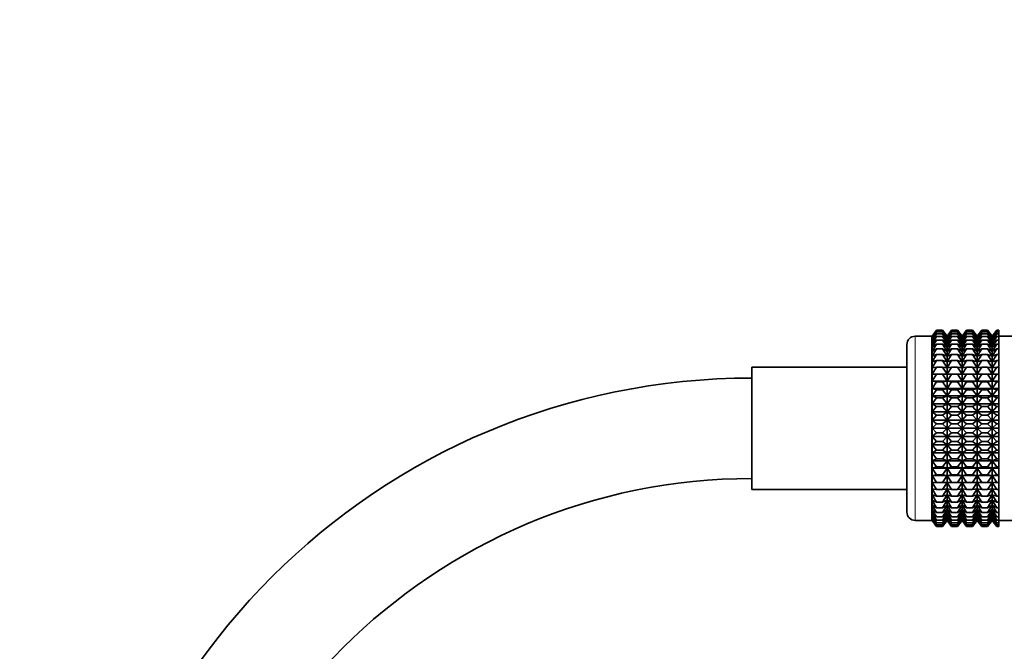
# Model space of a CAD drawing. Units: millimetres. Extents: x 0 to 2455, y 0 to 2750.
# Drawn here: x 954 to 1071, y 2047 to 2122 of the extents above; entities that cross this region are included whole.
import ezdxf
from ezdxf import colors
from ezdxf.entities.mleader import LeaderData, LeaderLine
from ezdxf.math import Vec2, Vec3

# ---------------------------------------------------------------- set-up
doc = ezdxf.new("R2010")
doc.units = ezdxf.units.MM
doc.layers.add('DV1_Défaut', color=7, linetype='Continuous')
doc.layers.add('Défaut', color=7, linetype='Continuous')

# ---------------------------------------------------------------- blocks, each defined once
blk = doc.blocks.new('_DOT')
at = {"color": 0}
blk.add_line((0, 0), (-1, 0), dxfattribs=at)
at = {"color": 0, "const_width": 0.333}
blk.add_lwpolyline([(-0.1665, 0, 1), (0.1665, 0, 1)], format="xyb", close=True, dxfattribs=at)
blk = doc.blocks.new('SE')
at = {"layer": 'DV1_Défaut', "color": 7, "linetype": 'Continuous', "lineweight": 18}
blk.add_line((1060.51, 2062.42), (1060.51, 2084.42), dxfattribs=at)
at = {"layer": 'DV1_Défaut', "color": 7, "linetype": 'Continuous', "lineweight": 35}
for p, q in [((1062.51, 2084.42), (1060.51, 2084.42)), ((1062.51, 2062.42), (1062.51, 2084.42)), ((1062.52, 2084.41), (1062.51, 2084.42)), ((1062.52, 2084.4), (1063.06, 2085.14)), ((1063.06, 2085.14), (1062.52, 2084.41)), ((1062.52, 2084.32), (1063.06, 2085.09)), ((1063.06, 2085.09), (1062.52, 2084.4)), ((1062.52, 2084.14), (1063.06, 2084.95)), ((1063.06, 2084.95), (1062.52, 2084.32)), ((1062.52, 2083.88), (1063.06, 2084.71)), ((1063.06, 2084.71), (1062.52, 2084.14)), ((1062.52, 2084.41), (1062.52, 2062.42)), ((1062.52, 2083.53), (1063.06, 2084.39)), ((1063.06, 2084.39), (1062.52, 2083.88)), ((1063.06, 2085.14), (1063.78, 2085.14)), ((1063.06, 2085.09), (1063.78, 2085.09)), ((1063.06, 2084.95), (1063.78, 2084.95)), ((1063.06, 2084.71), (1063.78, 2084.71)), ((1063.06, 2084.39), (1063.78, 2084.39)), ((1063.78, 2085.14), (1064.31, 2084.4)), ((1064.32, 2084.41), (1063.78, 2085.14)), ((1064.31, 2084.4), (1063.78, 2085.09)), ((1063.78, 2085.09), (1064.31, 2084.32)), ((1064.31, 2084.32), (1063.78, 2084.95)), ((1063.78, 2084.95), (1064.31, 2084.14)), ((1064.31, 2084.14), (1063.78, 2084.71)), ((1063.78, 2084.71), (1064.31, 2083.88)), ((1064.31, 2083.88), (1063.78, 2084.39)), ((1063.78, 2084.39), (1064.31, 2083.53)), ((1064.86, 2085.14), (1064.32, 2084.41)), ((1064.32, 2084.41), (1064.32, 2062.42)), ((1064.33, 2084.4), (1064.86, 2085.14)), ((1064.33, 2084.32), (1064.86, 2085.09)), ((1064.86, 2085.09), (1064.33, 2084.4)), ((1064.33, 2084.14), (1064.86, 2084.95)), ((1064.86, 2084.95), (1064.33, 2084.32)), ((1064.33, 2083.88), (1064.86, 2084.71)), ((1064.86, 2084.71), (1064.33, 2084.14)), ((1064.33, 2083.53), (1064.86, 2084.39)), ((1064.86, 2084.39), (1064.33, 2083.88)), ((1064.86, 2085.14), (1065.57, 2085.14)), ((1064.86, 2085.09), (1065.57, 2085.09)), ((1064.86, 2084.95), (1065.57, 2084.95)), ((1064.86, 2084.71), (1065.57, 2084.71)), ((1064.86, 2084.39), (1065.57, 2084.39)), ((1065.57, 2085.14), (1066.1, 2084.4)), ((1066.11, 2084.41), (1065.57, 2085.14)), ((1066.1, 2084.4), (1065.57, 2085.09)), ((1065.57, 2085.09), (1066.1, 2084.32)), ((1066.1, 2084.32), (1065.57, 2084.95)), ((1065.57, 2084.95), (1066.1, 2084.14)), ((1066.1, 2084.14), (1065.57, 2084.71)), ((1065.57, 2084.71), (1066.1, 2083.88)), ((1066.1, 2083.88), (1065.57, 2084.39)), ((1065.57, 2084.39), (1066.1, 2083.53)), ((1066.65, 2085.14), (1066.11, 2084.41)), ((1066.11, 2084.41), (1066.11, 2062.42)), ((1066.12, 2084.4), (1066.65, 2085.14)), ((1066.12, 2084.32), (1066.65, 2085.09)), ((1066.65, 2085.09), (1066.12, 2084.4)), ((1066.12, 2084.14), (1066.65, 2084.95)), ((1066.65, 2084.95), (1066.12, 2084.32)), ((1066.12, 2083.88), (1066.65, 2084.71)), ((1066.65, 2084.71), (1066.12, 2084.14)), ((1066.12, 2083.53), (1066.65, 2084.39)), ((1066.65, 2084.39), (1066.12, 2083.88)), ((1066.65, 2085.14), (1067.36, 2085.14)), ((1066.65, 2085.09), (1067.36, 2085.09)), ((1066.65, 2084.95), (1067.36, 2084.95)), ((1066.65, 2084.71), (1067.36, 2084.71)), ((1066.65, 2084.39), (1067.36, 2084.39)), ((1067.36, 2085.14), (1067.9, 2084.4)), ((1067.9, 2084.41), (1067.36, 2085.14)), ((1067.9, 2084.4), (1067.36, 2085.09)), ((1067.36, 2085.09), (1067.9, 2084.32)), ((1067.9, 2084.32), (1067.36, 2084.95)), ((1067.36, 2084.95), (1067.9, 2084.14)), ((1067.9, 2084.14), (1067.36, 2084.71)), ((1067.36, 2084.71), (1067.9, 2083.88)), ((1067.9, 2083.88), (1067.36, 2084.39)), ((1067.36, 2084.39), (1067.9, 2083.53)), ((1068.45, 2085.14), (1067.9, 2084.41)), ((1067.9, 2084.41), (1067.9, 2062.42)), ((1067.91, 2084.4), (1068.45, 2085.14)), ((1067.91, 2084.32), (1068.45, 2085.09)), ((1068.45, 2085.09), (1067.91, 2084.4)), ((1067.91, 2084.14), (1068.45, 2084.95)), ((1068.45, 2084.95), (1067.91, 2084.32)), ((1067.91, 2083.88), (1068.45, 2084.71)), ((1068.45, 2084.71), (1067.91, 2084.14)), ((1067.91, 2083.53), (1068.45, 2084.39)), ((1068.45, 2084.39), (1067.91, 2083.88)), ((1068.45, 2085.14), (1069.16, 2085.14)), ((1068.45, 2085.09), (1069.16, 2085.09)), ((1068.45, 2084.95), (1069.16, 2084.95)), ((1068.45, 2084.71), (1069.16, 2084.71)), ((1068.45, 2084.39), (1069.16, 2084.39)), ((1069.16, 2085.14), (1069.7, 2084.4)), ((1069.71, 2084.41), (1069.16, 2085.14)), ((1069.7, 2084.4), (1069.16, 2085.09)), ((1069.16, 2085.09), (1069.7, 2084.32)), ((1069.7, 2084.32), (1069.16, 2084.95)), ((1069.16, 2084.95), (1069.7, 2084.14)), ((1069.7, 2084.14), (1069.16, 2084.71)), ((1069.16, 2084.71), (1069.7, 2083.88)), ((1069.7, 2083.88), (1069.16, 2084.39)), ((1069.16, 2084.39), (1069.7, 2083.53)), ((1069.71, 2084.4), (1070.25, 2085.14)), ((1070.25, 2085.14), (1069.71, 2084.41)), ((1069.71, 2084.32), (1070.25, 2085.09)), ((1070.25, 2085.09), (1069.71, 2084.4)), ((1069.71, 2084.14), (1070.25, 2084.95)), ((1070.25, 2084.95), (1069.71, 2084.32)), ((1069.71, 2083.88), (1070.25, 2084.71)), ((1070.25, 2084.71), (1069.71, 2084.14)), ((1069.71, 2084.41), (1069.71, 2062.42)), ((1069.71, 2083.53), (1070.25, 2084.39)), ((1070.25, 2084.39), (1069.71, 2083.88)), ((1070.25, 2085.14), (1070.51, 2085.14)), ((1070.25, 2085.09), (1070.51, 2085.09)), ((1070.25, 2084.95), (1070.51, 2084.95)), ((1070.25, 2084.71), (1070.51, 2084.71)), ((1070.25, 2084.39), (1070.51, 2084.39)), ((1070.51, 2085.14), (1070.51, 2085.09)), ((1070.51, 2085.09), (1070.51, 2084.95)), ((1070.51, 2084.95), (1070.51, 2084.71)), ((1070.51, 2084.71), (1070.51, 2084.39)), ((1072.51, 2084.42), (1070.51, 2084.42)), ((1070.51, 2084.39), (1070.51, 2083.97)), ((1059.51, 2083.42), (1059.51, 2063.42)), ((1062.52, 2083.1), (1063.06, 2083.97)), ((1063.06, 2083.97), (1062.52, 2083.53)), ((1062.52, 2082.6), (1063.06, 2083.48)), ((1063.06, 2083.48), (1062.52, 2083.1)), ((1063.06, 2083.97), (1063.78, 2083.97)), ((1063.06, 2083.48), (1063.78, 2083.48)), ((1064.31, 2083.53), (1063.78, 2083.97)), ((1063.78, 2083.97), (1064.31, 2083.1)), ((1064.31, 2083.1), (1063.78, 2083.48)), ((1063.78, 2083.48), (1064.31, 2082.6)), ((1064.33, 2083.1), (1064.86, 2083.97)), ((1064.86, 2083.97), (1064.33, 2083.53)), ((1064.33, 2082.6), (1064.86, 2083.48)), ((1064.86, 2083.48), (1064.33, 2083.1)), ((1064.86, 2083.97), (1065.57, 2083.97)), ((1064.86, 2083.48), (1065.57, 2083.48)), ((1066.1, 2083.53), (1065.57, 2083.97)), ((1065.57, 2083.97), (1066.1, 2083.1)), ((1066.1, 2083.1), (1065.57, 2083.48)), ((1065.57, 2083.48), (1066.1, 2082.6)), ((1066.12, 2083.1), (1066.65, 2083.97)), ((1066.65, 2083.97), (1066.12, 2083.53)), ((1066.12, 2082.6), (1066.65, 2083.48)), ((1066.65, 2083.48), (1066.12, 2083.1)), ((1066.65, 2083.97), (1067.36, 2083.97)), ((1066.65, 2083.48), (1067.36, 2083.48)), ((1067.9, 2083.53), (1067.36, 2083.97)), ((1067.36, 2083.97), (1067.9, 2083.1)), ((1067.9, 2083.1), (1067.36, 2083.48)), ((1067.36, 2083.48), (1067.9, 2082.6)), ((1067.91, 2083.1), (1068.45, 2083.97)), ((1068.45, 2083.97), (1067.91, 2083.53)), ((1067.91, 2082.6), (1068.45, 2083.48)), ((1068.45, 2083.48), (1067.91, 2083.1)), ((1068.45, 2083.97), (1069.16, 2083.97)), ((1068.45, 2083.48), (1069.16, 2083.48)), ((1069.7, 2083.53), (1069.16, 2083.97)), ((1069.16, 2083.97), (1069.7, 2083.1)), ((1069.7, 2083.1), (1069.16, 2083.48)), ((1069.16, 2083.48), (1069.7, 2082.6)), ((1069.71, 2083.1), (1070.25, 2083.97)), ((1070.25, 2083.97), (1069.71, 2083.53)), ((1069.71, 2082.6), (1070.25, 2083.48)), ((1070.25, 2083.48), (1069.71, 2083.1)), ((1070.25, 2083.97), (1070.51, 2083.97)), ((1070.25, 2083.48), (1070.51, 2083.48)), ((1070.51, 2083.97), (1070.51, 2083.48)), ((1070.51, 2083.48), (1070.51, 2082.9)), ((1062.52, 2082.02), (1063.06, 2082.9)), ((1063.06, 2082.9), (1062.52, 2082.6)), ((1062.52, 2081.37), (1063.06, 2082.24)), ((1063.06, 2082.24), (1062.52, 2082.02)), ((1063.06, 2082.9), (1063.78, 2082.9)), ((1063.06, 2082.24), (1063.78, 2082.24)), ((1064.31, 2082.6), (1063.78, 2082.9)), ((1063.78, 2082.9), (1064.31, 2082.02)), ((1064.31, 2082.02), (1063.78, 2082.24)), ((1063.78, 2082.24), (1064.31, 2081.37)), ((1064.33, 2082.02), (1064.86, 2082.9)), ((1064.86, 2082.9), (1064.33, 2082.6)), ((1064.33, 2081.37), (1064.86, 2082.24)), ((1064.86, 2082.24), (1064.33, 2082.02)), ((1064.86, 2082.9), (1065.57, 2082.9)), ((1064.86, 2082.24), (1065.57, 2082.24)), ((1066.1, 2082.6), (1065.57, 2082.9)), ((1065.57, 2082.9), (1066.1, 2082.02)), ((1066.1, 2082.02), (1065.57, 2082.24)), ((1065.57, 2082.24), (1066.1, 2081.37)), ((1066.12, 2082.02), (1066.65, 2082.9)), ((1066.65, 2082.9), (1066.12, 2082.6)), ((1066.12, 2081.37), (1066.65, 2082.24)), ((1066.65, 2082.24), (1066.12, 2082.02)), ((1066.65, 2082.9), (1067.36, 2082.9)), ((1066.65, 2082.24), (1067.36, 2082.24)), ((1067.9, 2082.6), (1067.36, 2082.9)), ((1067.36, 2082.9), (1067.9, 2082.02)), ((1067.9, 2082.02), (1067.36, 2082.24)), ((1067.36, 2082.24), (1067.9, 2081.37)), ((1067.91, 2082.02), (1068.45, 2082.9)), ((1068.45, 2082.9), (1067.91, 2082.6)), ((1067.91, 2081.37), (1068.45, 2082.24)), ((1068.45, 2082.24), (1067.91, 2082.02)), ((1068.45, 2082.9), (1069.16, 2082.9)), ((1068.45, 2082.24), (1069.16, 2082.24)), ((1069.7, 2082.6), (1069.16, 2082.9)), ((1069.16, 2082.9), (1069.7, 2082.02)), ((1069.7, 2082.02), (1069.16, 2082.24)), ((1069.16, 2082.24), (1069.7, 2081.37)), ((1069.71, 2082.02), (1070.25, 2082.9)), ((1070.25, 2082.9), (1069.71, 2082.6)), ((1069.71, 2081.37), (1070.25, 2082.24)), ((1070.25, 2082.24), (1069.71, 2082.02)), ((1070.25, 2082.9), (1070.51, 2082.9)), ((1070.25, 2082.24), (1070.51, 2082.24)), ((1070.51, 2082.9), (1070.51, 2082.24)), ((1070.51, 2082.24), (1070.51, 2081.51)), ((1041.01, 2080.72), (1041.01, 2066.12)), ((1059.51, 2080.72), (1041.01, 2080.72)), ((1062.52, 2080.65), (1063.06, 2081.51)), ((1063.06, 2081.51), (1062.52, 2081.37)), ((1062.52, 2079.88), (1063.06, 2080.72)), ((1063.06, 2080.72), (1062.52, 2080.65)), ((1063.06, 2081.51), (1063.78, 2081.51)), ((1063.06, 2080.72), (1063.78, 2080.72)), ((1064.31, 2081.37), (1063.78, 2081.51)), ((1063.78, 2081.51), (1064.31, 2080.65)), ((1064.31, 2080.65), (1063.78, 2080.72)), ((1063.78, 2080.72), (1064.31, 2079.88)), ((1064.33, 2080.65), (1064.86, 2081.51)), ((1064.86, 2081.51), (1064.33, 2081.37)), ((1064.33, 2079.88), (1064.86, 2080.72)), ((1064.86, 2080.72), (1064.33, 2080.65)), ((1064.86, 2081.51), (1065.57, 2081.51)), ((1064.86, 2080.72), (1065.57, 2080.72)), ((1066.1, 2081.37), (1065.57, 2081.51)), ((1065.57, 2081.51), (1066.1, 2080.65)), ((1066.1, 2080.65), (1065.57, 2080.72)), ((1065.57, 2080.72), (1066.1, 2079.88)), ((1066.12, 2080.65), (1066.65, 2081.51)), ((1066.65, 2081.51), (1066.12, 2081.37)), ((1066.12, 2079.88), (1066.65, 2080.72)), ((1066.65, 2080.72), (1066.12, 2080.65)), ((1066.65, 2081.51), (1067.36, 2081.51)), ((1066.65, 2080.72), (1067.36, 2080.72)), ((1067.9, 2081.37), (1067.36, 2081.51)), ((1067.36, 2081.51), (1067.9, 2080.65)), ((1067.9, 2080.65), (1067.36, 2080.72)), ((1067.36, 2080.72), (1067.9, 2079.88)), ((1067.91, 2080.65), (1068.45, 2081.51)), ((1068.45, 2081.51), (1067.91, 2081.37)), ((1067.91, 2079.88), (1068.45, 2080.72)), ((1068.45, 2080.72), (1067.91, 2080.65)), ((1068.45, 2081.51), (1069.16, 2081.51)), ((1068.45, 2080.72), (1069.16, 2080.72)), ((1069.7, 2081.37), (1069.16, 2081.51)), ((1069.16, 2081.51), (1069.7, 2080.65)), ((1069.7, 2080.65), (1069.16, 2080.72)), ((1069.16, 2080.72), (1069.7, 2079.88)), ((1069.71, 2080.65), (1070.25, 2081.51)), ((1070.25, 2081.51), (1069.71, 2081.37)), ((1069.71, 2079.88), (1070.25, 2080.72)), ((1070.25, 2080.72), (1069.71, 2080.65)), ((1070.25, 2081.51), (1070.51, 2081.51)), ((1070.25, 2080.72), (1070.51, 2080.72)), ((1070.51, 2081.51), (1070.51, 2080.72)), ((1070.51, 2080.72), (1070.51, 2079.88)), ((1062.52, 2079.88), (1064.31, 2079.88)), ((1063.06, 2079.87), (1062.52, 2079.88)), ((1062.52, 2079.06), (1063.06, 2079.87)), ((1063.06, 2079.87), (1063.78, 2079.87)), ((1064.31, 2079.88), (1063.78, 2079.87)), ((1063.78, 2079.87), (1064.31, 2079.06)), ((1064.33, 2079.88), (1066.1, 2079.88)), ((1064.86, 2079.87), (1064.33, 2079.88)), ((1064.33, 2079.06), (1064.86, 2079.87)), ((1064.86, 2079.87), (1065.57, 2079.87)), ((1066.1, 2079.88), (1065.57, 2079.87)), ((1065.57, 2079.87), (1066.1, 2079.06)), ((1066.12, 2079.88), (1067.9, 2079.88)), ((1066.65, 2079.87), (1066.12, 2079.88)), ((1066.12, 2079.06), (1066.65, 2079.87)), ((1066.65, 2079.87), (1067.36, 2079.87)), ((1067.9, 2079.88), (1067.36, 2079.87)), ((1067.36, 2079.87), (1067.9, 2079.06)), ((1067.91, 2079.88), (1069.7, 2079.88)), ((1068.45, 2079.87), (1067.91, 2079.88)), ((1067.91, 2079.06), (1068.45, 2079.87)), ((1068.45, 2079.87), (1069.16, 2079.87)), ((1069.7, 2079.88), (1069.16, 2079.87)), ((1069.16, 2079.87), (1069.7, 2079.06)), ((1069.71, 2079.88), (1070.51, 2079.88)), ((1070.25, 2079.87), (1069.71, 2079.88)), ((1069.71, 2079.06), (1070.25, 2079.87)), ((1070.25, 2079.87), (1070.51, 2079.87)), ((1070.51, 2079.88), (1070.51, 2079.87)), ((1070.51, 2079.87), (1070.51, 2079.06)), ((1062.52, 2079.06), (1064.31, 2079.06)), ((1063.06, 2078.97), (1062.52, 2079.06)), ((1062.52, 2078.19), (1063.06, 2078.97)), ((1063.06, 2078.97), (1063.78, 2078.97)), ((1064.31, 2079.06), (1063.78, 2078.97)), ((1063.78, 2078.97), (1064.31, 2078.19)), ((1064.33, 2079.06), (1066.1, 2079.06)), ((1064.86, 2078.97), (1064.33, 2079.06)), ((1064.33, 2078.19), (1064.86, 2078.97)), ((1064.86, 2078.97), (1065.57, 2078.97)), ((1066.1, 2079.06), (1065.57, 2078.97)), ((1065.57, 2078.97), (1066.1, 2078.19)), ((1066.12, 2079.06), (1067.9, 2079.06)), ((1066.65, 2078.97), (1066.12, 2079.06)), ((1066.12, 2078.19), (1066.65, 2078.97)), ((1066.65, 2078.97), (1067.36, 2078.97)), ((1067.9, 2079.06), (1067.36, 2078.97)), ((1067.36, 2078.97), (1067.9, 2078.19)), ((1067.91, 2079.06), (1069.7, 2079.06)), ((1068.45, 2078.97), (1067.91, 2079.06)), ((1067.91, 2078.19), (1068.45, 2078.97)), ((1068.45, 2078.97), (1069.16, 2078.97)), ((1069.7, 2079.06), (1069.16, 2078.97)), ((1069.16, 2078.97), (1069.7, 2078.19)), ((1069.71, 2079.06), (1070.51, 2079.06)), ((1070.25, 2078.97), (1069.71, 2079.06)), ((1069.71, 2078.19), (1070.25, 2078.97)), ((1070.25, 2078.97), (1070.51, 2078.97)), ((1070.51, 2079.06), (1070.51, 2078.97)), ((1070.51, 2078.97), (1070.51, 2078.19)), ((1062.52, 2078.19), (1064.31, 2078.19)), ((1063.06, 2078.02), (1062.52, 2078.19)), ((1062.52, 2077.28), (1063.06, 2078.02)), ((1062.52, 2077.28), (1064.31, 2077.28)), ((1063.06, 2077.04), (1062.52, 2077.28)), ((1063.06, 2078.02), (1063.78, 2078.02)), ((1064.31, 2078.19), (1063.78, 2078.02)), ((1063.78, 2078.02), (1064.31, 2077.28)), ((1064.31, 2077.28), (1063.78, 2077.04)), ((1064.33, 2078.19), (1066.1, 2078.19)), ((1064.86, 2078.02), (1064.33, 2078.19)), ((1064.33, 2077.28), (1064.86, 2078.02)), ((1064.33, 2077.28), (1066.1, 2077.28)), ((1064.86, 2077.04), (1064.33, 2077.28)), ((1064.86, 2078.02), (1065.57, 2078.02)), ((1066.1, 2078.19), (1065.57, 2078.02)), ((1065.57, 2078.02), (1066.1, 2077.28)), ((1066.1, 2077.28), (1065.57, 2077.04)), ((1066.12, 2078.19), (1067.9, 2078.19)), ((1066.65, 2078.02), (1066.12, 2078.19)), ((1066.12, 2077.28), (1066.65, 2078.02)), ((1066.12, 2077.28), (1067.9, 2077.28)), ((1066.65, 2077.04), (1066.12, 2077.28)), ((1066.65, 2078.02), (1067.36, 2078.02)), ((1067.9, 2078.19), (1067.36, 2078.02)), ((1067.36, 2078.02), (1067.9, 2077.28)), ((1067.9, 2077.28), (1067.36, 2077.04)), ((1067.91, 2078.19), (1069.7, 2078.19)), ((1068.45, 2078.02), (1067.91, 2078.19)), ((1067.91, 2077.28), (1068.45, 2078.02)), ((1067.91, 2077.28), (1069.7, 2077.28)), ((1068.45, 2077.04), (1067.91, 2077.28)), ((1068.45, 2078.02), (1069.16, 2078.02)), ((1069.7, 2078.19), (1069.16, 2078.02)), ((1069.16, 2078.02), (1069.7, 2077.28)), ((1069.7, 2077.28), (1069.16, 2077.04)), ((1069.71, 2078.19), (1070.51, 2078.19)), ((1070.25, 2078.02), (1069.71, 2078.19)), ((1069.71, 2077.28), (1070.25, 2078.02)), ((1069.71, 2077.28), (1070.51, 2077.28)), ((1070.25, 2077.04), (1069.71, 2077.28)), ((1070.25, 2078.02), (1070.51, 2078.02)), ((1070.51, 2078.19), (1070.51, 2078.02)), ((1070.51, 2078.02), (1070.51, 2077.28)), ((1070.51, 2077.28), (1070.51, 2077.04)), ((1062.52, 2076.34), (1063.06, 2077.04)), ((1062.52, 2076.34), (1064.31, 2076.34)), ((1063.06, 2076.02), (1062.52, 2076.34)), ((1062.52, 2075.38), (1063.06, 2076.02)), ((1063.06, 2077.04), (1063.78, 2077.04)), ((1063.06, 2076.02), (1063.78, 2076.02)), ((1063.78, 2077.04), (1064.31, 2076.34)), ((1064.31, 2076.34), (1063.78, 2076.02)), ((1063.78, 2076.02), (1064.31, 2075.38)), ((1064.33, 2076.34), (1064.86, 2077.04)), ((1064.33, 2076.34), (1066.1, 2076.34)), ((1064.86, 2076.02), (1064.33, 2076.34)), ((1064.33, 2075.38), (1064.86, 2076.02)), ((1064.86, 2077.04), (1065.57, 2077.04)), ((1064.86, 2076.02), (1065.57, 2076.02)), ((1065.57, 2077.04), (1066.1, 2076.34)), ((1066.1, 2076.34), (1065.57, 2076.02)), ((1065.57, 2076.02), (1066.1, 2075.38)), ((1066.12, 2076.34), (1066.65, 2077.04)), ((1066.12, 2076.34), (1067.9, 2076.34)), ((1066.65, 2076.02), (1066.12, 2076.34)), ((1066.12, 2075.38), (1066.65, 2076.02)), ((1066.65, 2077.04), (1067.36, 2077.04)), ((1066.65, 2076.02), (1067.36, 2076.02)), ((1067.36, 2077.04), (1067.9, 2076.34)), ((1067.9, 2076.34), (1067.36, 2076.02)), ((1067.36, 2076.02), (1067.9, 2075.38)), ((1067.91, 2076.34), (1068.45, 2077.04)), ((1067.91, 2076.34), (1069.7, 2076.34)), ((1068.45, 2076.02), (1067.91, 2076.34)), ((1067.91, 2075.38), (1068.45, 2076.02)), ((1068.45, 2077.04), (1069.16, 2077.04)), ((1068.45, 2076.02), (1069.16, 2076.02)), ((1069.16, 2077.04), (1069.7, 2076.34)), ((1069.7, 2076.34), (1069.16, 2076.02)), ((1069.16, 2076.02), (1069.7, 2075.38)), ((1069.71, 2076.34), (1070.25, 2077.04)), ((1069.71, 2076.34), (1070.51, 2076.34)), ((1070.25, 2076.02), (1069.71, 2076.34)), ((1069.71, 2075.38), (1070.25, 2076.02)), ((1070.25, 2077.04), (1070.51, 2077.04)), ((1070.25, 2076.02), (1070.51, 2076.02)), ((1070.51, 2077.04), (1070.51, 2076.34)), ((1070.51, 2076.34), (1070.51, 2076.02)), ((1070.51, 2076.02), (1070.51, 2075.38)), ((1062.52, 2075.38), (1064.31, 2075.38)), ((1063.06, 2074.99), (1062.52, 2075.38)), ((1062.52, 2074.4), (1063.06, 2074.99)), ((1063.06, 2074.99), (1063.78, 2074.99)), ((1064.31, 2075.38), (1063.78, 2074.99)), ((1063.78, 2074.99), (1064.31, 2074.4)), ((1064.33, 2075.38), (1066.1, 2075.38)), ((1064.86, 2074.99), (1064.33, 2075.38)), ((1064.33, 2074.4), (1064.86, 2074.99)), ((1064.86, 2074.99), (1065.57, 2074.99)), ((1066.1, 2075.38), (1065.57, 2074.99)), ((1065.57, 2074.99), (1066.1, 2074.4)), ((1066.12, 2075.38), (1067.9, 2075.38)), ((1066.65, 2074.99), (1066.12, 2075.38)), ((1066.12, 2074.4), (1066.65, 2074.99)), ((1066.65, 2074.99), (1067.36, 2074.99)), ((1067.9, 2075.38), (1067.36, 2074.99)), ((1067.36, 2074.99), (1067.9, 2074.4)), ((1067.91, 2075.38), (1069.7, 2075.38)), ((1068.45, 2074.99), (1067.91, 2075.38)), ((1067.91, 2074.4), (1068.45, 2074.99)), ((1068.45, 2074.99), (1069.16, 2074.99)), ((1069.7, 2075.38), (1069.16, 2074.99)), ((1069.16, 2074.99), (1069.7, 2074.4)), ((1069.71, 2075.38), (1070.51, 2075.38)), ((1070.25, 2074.99), (1069.71, 2075.38)), ((1069.71, 2074.4), (1070.25, 2074.99)), ((1070.25, 2074.99), (1070.51, 2074.99)), ((1070.51, 2075.38), (1070.51, 2074.99)), ((1070.51, 2074.99), (1070.51, 2074.4)), ((1062.52, 2074.4), (1064.31, 2074.4)), ((1063.06, 2073.94), (1062.52, 2074.4)), ((1062.52, 2073.42), (1063.06, 2073.94)), ((1063.06, 2073.94), (1063.78, 2073.94)), ((1064.31, 2074.4), (1063.78, 2073.94)), ((1063.78, 2073.94), (1064.31, 2073.42)), ((1064.33, 2074.4), (1066.1, 2074.4)), ((1064.86, 2073.94), (1064.33, 2074.4)), ((1064.33, 2073.42), (1064.86, 2073.94)), ((1064.86, 2073.94), (1065.57, 2073.94)), ((1066.1, 2074.4), (1065.57, 2073.94)), ((1065.57, 2073.94), (1066.1, 2073.42)), ((1066.12, 2074.4), (1067.9, 2074.4)), ((1066.65, 2073.94), (1066.12, 2074.4)), ((1066.12, 2073.42), (1066.65, 2073.94)), ((1066.65, 2073.94), (1067.36, 2073.94)), ((1067.9, 2074.4), (1067.36, 2073.94)), ((1067.36, 2073.94), (1067.9, 2073.42)), ((1067.91, 2074.4), (1069.7, 2074.4)), ((1068.45, 2073.94), (1067.91, 2074.4)), ((1067.91, 2073.42), (1068.45, 2073.94)), ((1068.45, 2073.94), (1069.16, 2073.94)), ((1069.7, 2074.4), (1069.16, 2073.94)), ((1069.16, 2073.94), (1069.7, 2073.42)), ((1069.71, 2074.4), (1070.51, 2074.4)), ((1070.25, 2073.94), (1069.71, 2074.4)), ((1069.71, 2073.42), (1070.25, 2073.94)), ((1070.25, 2073.94), (1070.51, 2073.94)), ((1070.51, 2074.4), (1070.51, 2073.94)), ((1070.51, 2073.94), (1070.51, 2073.42)), ((1062.52, 2073.42), (1064.31, 2073.42)), ((1063.06, 2072.89), (1062.52, 2073.42)), ((1062.52, 2072.43), (1063.06, 2072.89)), ((1062.52, 2072.43), (1064.31, 2072.43)), ((1063.06, 2071.84), (1062.52, 2072.43)), ((1063.06, 2072.89), (1063.78, 2072.89)), ((1064.31, 2073.42), (1063.78, 2072.89)), ((1063.78, 2072.89), (1064.31, 2072.43)), ((1064.31, 2072.43), (1063.78, 2071.84)), ((1064.33, 2073.42), (1066.1, 2073.42)), ((1064.86, 2072.89), (1064.33, 2073.42)), ((1064.33, 2072.43), (1064.86, 2072.89)), ((1064.33, 2072.43), (1066.1, 2072.43)), ((1064.86, 2071.84), (1064.33, 2072.43)), ((1064.86, 2072.89), (1065.57, 2072.89)), ((1066.1, 2073.42), (1065.57, 2072.89)), ((1065.57, 2072.89), (1066.1, 2072.43)), ((1066.1, 2072.43), (1065.57, 2071.84)), ((1066.12, 2073.42), (1067.9, 2073.42)), ((1066.65, 2072.89), (1066.12, 2073.42)), ((1066.12, 2072.43), (1066.65, 2072.89)), ((1066.12, 2072.43), (1067.9, 2072.43)), ((1066.65, 2071.84), (1066.12, 2072.43)), ((1066.65, 2072.89), (1067.36, 2072.89)), ((1067.9, 2073.42), (1067.36, 2072.89)), ((1067.36, 2072.89), (1067.9, 2072.43)), ((1067.9, 2072.43), (1067.36, 2071.84)), ((1067.91, 2073.42), (1069.7, 2073.42)), ((1068.45, 2072.89), (1067.91, 2073.42)), ((1067.91, 2072.43), (1068.45, 2072.89)), ((1067.91, 2072.43), (1069.7, 2072.43)), ((1068.45, 2071.84), (1067.91, 2072.43)), ((1068.45, 2072.89), (1069.16, 2072.89)), ((1069.7, 2073.42), (1069.16, 2072.89)), ((1069.16, 2072.89), (1069.7, 2072.43)), ((1069.7, 2072.43), (1069.16, 2071.84)), ((1069.71, 2073.42), (1070.51, 2073.42)), ((1070.25, 2072.89), (1069.71, 2073.42)), ((1069.71, 2072.43), (1070.25, 2072.89)), ((1069.71, 2072.43), (1070.51, 2072.43)), ((1070.25, 2071.84), (1069.71, 2072.43)), ((1070.25, 2072.89), (1070.51, 2072.89)), ((1070.51, 2073.42), (1070.51, 2072.89)), ((1070.51, 2072.89), (1070.51, 2072.43)), ((1070.51, 2072.43), (1070.51, 2071.84)), ((1062.52, 2071.45), (1063.06, 2071.84)), ((1062.52, 2071.45), (1064.31, 2071.45)), ((1063.06, 2070.81), (1062.52, 2071.45)), ((1063.06, 2071.84), (1063.78, 2071.84)), ((1063.78, 2071.84), (1064.31, 2071.45)), ((1064.31, 2071.45), (1063.78, 2070.81)), ((1064.33, 2071.45), (1064.86, 2071.84)), ((1064.33, 2071.45), (1066.1, 2071.45)), ((1064.86, 2070.81), (1064.33, 2071.45)), ((1064.86, 2071.84), (1065.57, 2071.84)), ((1065.57, 2071.84), (1066.1, 2071.45)), ((1066.1, 2071.45), (1065.57, 2070.81)), ((1066.12, 2071.45), (1066.65, 2071.84)), ((1066.12, 2071.45), (1067.9, 2071.45)), ((1066.65, 2070.81), (1066.12, 2071.45)), ((1066.65, 2071.84), (1067.36, 2071.84)), ((1067.36, 2071.84), (1067.9, 2071.45)), ((1067.9, 2071.45), (1067.36, 2070.81)), ((1067.91, 2071.45), (1068.45, 2071.84)), ((1067.91, 2071.45), (1069.7, 2071.45)), ((1068.45, 2070.81), (1067.91, 2071.45)), ((1068.45, 2071.84), (1069.16, 2071.84)), ((1069.16, 2071.84), (1069.7, 2071.45)), ((1069.7, 2071.45), (1069.16, 2070.81)), ((1069.71, 2071.45), (1070.25, 2071.84)), ((1069.71, 2071.45), (1070.51, 2071.45)), ((1070.25, 2070.81), (1069.71, 2071.45)), ((1070.25, 2071.84), (1070.51, 2071.84)), ((1070.51, 2071.84), (1070.51, 2071.45)), ((1070.51, 2071.45), (1070.51, 2070.81)), ((1062.52, 2070.49), (1063.06, 2070.81)), ((1062.52, 2070.49), (1064.31, 2070.49)), ((1063.06, 2069.79), (1062.52, 2070.49)), ((1063.06, 2070.81), (1063.78, 2070.81)), ((1063.78, 2070.81), (1064.31, 2070.49)), ((1064.31, 2070.49), (1063.78, 2069.79)), ((1064.33, 2070.49), (1064.86, 2070.81)), ((1064.33, 2070.49), (1066.1, 2070.49)), ((1064.86, 2069.79), (1064.33, 2070.49)), ((1064.86, 2070.81), (1065.57, 2070.81)), ((1065.57, 2070.81), (1066.1, 2070.49)), ((1066.1, 2070.49), (1065.57, 2069.79)), ((1066.12, 2070.49), (1066.65, 2070.81)), ((1066.12, 2070.49), (1067.9, 2070.49)), ((1066.65, 2069.79), (1066.12, 2070.49)), ((1066.65, 2070.81), (1067.36, 2070.81)), ((1067.36, 2070.81), (1067.9, 2070.49)), ((1067.9, 2070.49), (1067.36, 2069.79)), ((1067.91, 2070.49), (1068.45, 2070.81)), ((1067.91, 2070.49), (1069.7, 2070.49)), ((1068.45, 2069.79), (1067.91, 2070.49)), ((1068.45, 2070.81), (1069.16, 2070.81)), ((1069.16, 2070.81), (1069.7, 2070.49)), ((1069.7, 2070.49), (1069.16, 2069.79)), ((1069.71, 2070.49), (1070.25, 2070.81)), ((1069.71, 2070.49), (1070.51, 2070.49)), ((1070.25, 2069.79), (1069.71, 2070.49)), ((1070.25, 2070.81), (1070.51, 2070.81)), ((1070.51, 2070.81), (1070.51, 2070.49)), ((1070.51, 2070.49), (1070.51, 2069.79)), ((1062.52, 2069.55), (1063.06, 2069.79)), ((1062.52, 2069.55), (1064.31, 2069.55)), ((1063.06, 2068.81), (1062.52, 2069.55)), ((1063.06, 2069.79), (1063.78, 2069.79)), ((1063.78, 2069.79), (1064.31, 2069.55)), ((1064.31, 2069.55), (1063.78, 2068.81)), ((1064.33, 2069.55), (1064.86, 2069.79)), ((1064.33, 2069.55), (1066.1, 2069.55)), ((1064.86, 2068.81), (1064.33, 2069.55)), ((1064.86, 2069.79), (1065.57, 2069.79)), ((1065.57, 2069.79), (1066.1, 2069.55)), ((1066.1, 2069.55), (1065.57, 2068.81)), ((1066.12, 2069.55), (1066.65, 2069.79)), ((1066.12, 2069.55), (1067.9, 2069.55)), ((1066.65, 2068.81), (1066.12, 2069.55)), ((1066.65, 2069.79), (1067.36, 2069.79)), ((1067.36, 2069.79), (1067.9, 2069.55)), ((1067.9, 2069.55), (1067.36, 2068.81)), ((1067.91, 2069.55), (1068.45, 2069.79)), ((1067.91, 2069.55), (1069.7, 2069.55)), ((1068.45, 2068.81), (1067.91, 2069.55)), ((1068.45, 2069.79), (1069.16, 2069.79)), ((1069.16, 2069.79), (1069.7, 2069.55)), ((1069.7, 2069.55), (1069.16, 2068.81)), ((1069.71, 2069.55), (1070.25, 2069.79)), ((1069.71, 2069.55), (1070.51, 2069.55)), ((1070.25, 2068.81), (1069.71, 2069.55)), ((1070.25, 2069.79), (1070.51, 2069.79)), ((1070.51, 2069.79), (1070.51, 2069.55)), ((1070.51, 2069.55), (1070.51, 2068.81)), ((1062.52, 2068.64), (1063.06, 2068.81)), ((1062.52, 2068.64), (1064.31, 2068.64)), ((1063.06, 2067.86), (1062.52, 2068.64)), ((1062.52, 2067.77), (1063.06, 2067.86)), ((1062.52, 2067.77), (1064.31, 2067.77)), ((1063.06, 2066.96), (1062.52, 2067.77)), ((1063.06, 2068.81), (1063.78, 2068.81)), ((1063.06, 2067.86), (1063.78, 2067.86)), ((1063.78, 2068.81), (1064.31, 2068.64)), ((1064.31, 2068.64), (1063.78, 2067.86)), ((1063.78, 2067.86), (1064.31, 2067.77)), ((1064.31, 2067.77), (1063.78, 2066.96)), ((1064.33, 2068.64), (1064.86, 2068.81)), ((1064.33, 2068.64), (1066.1, 2068.64)), ((1064.86, 2067.86), (1064.33, 2068.64)), ((1064.33, 2067.77), (1064.86, 2067.86)), ((1064.33, 2067.77), (1066.1, 2067.77)), ((1064.86, 2066.96), (1064.33, 2067.77)), ((1064.86, 2068.81), (1065.57, 2068.81)), ((1064.86, 2067.86), (1065.57, 2067.86)), ((1065.57, 2068.81), (1066.1, 2068.64)), ((1066.1, 2068.64), (1065.57, 2067.86)), ((1065.57, 2067.86), (1066.1, 2067.77)), ((1066.1, 2067.77), (1065.57, 2066.96)), ((1066.12, 2068.64), (1066.65, 2068.81)), ((1066.12, 2068.64), (1067.9, 2068.64)), ((1066.65, 2067.86), (1066.12, 2068.64)), ((1066.12, 2067.77), (1066.65, 2067.86)), ((1066.12, 2067.77), (1067.9, 2067.77)), ((1066.65, 2066.96), (1066.12, 2067.77)), ((1066.65, 2068.81), (1067.36, 2068.81)), ((1066.65, 2067.86), (1067.36, 2067.86)), ((1067.36, 2068.81), (1067.9, 2068.64)), ((1067.9, 2068.64), (1067.36, 2067.86)), ((1067.36, 2067.86), (1067.9, 2067.77)), ((1067.9, 2067.77), (1067.36, 2066.96)), ((1067.91, 2068.64), (1068.45, 2068.81)), ((1067.91, 2068.64), (1069.7, 2068.64)), ((1068.45, 2067.86), (1067.91, 2068.64)), ((1067.91, 2067.77), (1068.45, 2067.86)), ((1067.91, 2067.77), (1069.7, 2067.77)), ((1068.45, 2066.96), (1067.91, 2067.77)), ((1068.45, 2068.81), (1069.16, 2068.81)), ((1068.45, 2067.86), (1069.16, 2067.86)), ((1069.16, 2068.81), (1069.7, 2068.64)), ((1069.7, 2068.64), (1069.16, 2067.86)), ((1069.16, 2067.86), (1069.7, 2067.77)), ((1069.7, 2067.77), (1069.16, 2066.96)), ((1069.71, 2068.64), (1070.25, 2068.81)), ((1069.71, 2068.64), (1070.51, 2068.64)), ((1070.25, 2067.86), (1069.71, 2068.64)), ((1069.71, 2067.77), (1070.25, 2067.86)), ((1069.71, 2067.77), (1070.51, 2067.77)), ((1070.25, 2066.96), (1069.71, 2067.77)), ((1070.25, 2068.81), (1070.51, 2068.81)), ((1070.25, 2067.86), (1070.51, 2067.86)), ((1070.51, 2068.81), (1070.51, 2068.64)), ((1070.51, 2068.64), (1070.51, 2067.86)), ((1070.51, 2067.86), (1070.51, 2067.77)), ((1070.51, 2067.77), (1070.51, 2066.96)), ((1062.52, 2066.95), (1063.06, 2066.96)), ((1062.52, 2066.95), (1064.31, 2066.95)), ((1063.06, 2066.11), (1062.52, 2066.95)), ((1063.06, 2066.96), (1063.78, 2066.96)), ((1063.78, 2066.96), (1064.31, 2066.95)), ((1064.31, 2066.95), (1063.78, 2066.11)), ((1064.33, 2066.95), (1064.86, 2066.96)), ((1064.33, 2066.95), (1066.1, 2066.95)), ((1064.86, 2066.11), (1064.33, 2066.95)), ((1064.86, 2066.96), (1065.57, 2066.96)), ((1065.57, 2066.96), (1066.1, 2066.95)), ((1066.1, 2066.95), (1065.57, 2066.11)), ((1066.12, 2066.95), (1066.65, 2066.96)), ((1066.12, 2066.95), (1067.9, 2066.95)), ((1066.65, 2066.11), (1066.12, 2066.95)), ((1066.65, 2066.96), (1067.36, 2066.96)), ((1067.36, 2066.96), (1067.9, 2066.95)), ((1067.9, 2066.95), (1067.36, 2066.11)), ((1067.91, 2066.95), (1068.45, 2066.96)), ((1067.91, 2066.95), (1069.7, 2066.95)), ((1068.45, 2066.11), (1067.91, 2066.95)), ((1068.45, 2066.96), (1069.16, 2066.96)), ((1069.16, 2066.96), (1069.7, 2066.95)), ((1069.7, 2066.95), (1069.16, 2066.11)), ((1069.71, 2066.95), (1070.25, 2066.96)), ((1069.71, 2066.95), (1070.51, 2066.95)), ((1070.25, 2066.11), (1069.71, 2066.95)), ((1070.25, 2066.96), (1070.51, 2066.96)), ((1070.51, 2066.96), (1070.51, 2066.95)), ((1070.51, 2066.95), (1070.51, 2066.11)), ((1041.01, 2066.12), (1059.51, 2066.12)), ((1063.06, 2065.32), (1062.52, 2066.18)), ((1062.52, 2066.18), (1063.06, 2066.11)), ((1063.06, 2064.59), (1062.52, 2065.46)), ((1062.52, 2065.46), (1063.06, 2065.32)), ((1063.06, 2066.11), (1063.78, 2066.11)), ((1063.06, 2065.32), (1063.78, 2065.32)), ((1063.78, 2066.11), (1064.31, 2066.18)), ((1064.31, 2066.18), (1063.78, 2065.32)), ((1063.78, 2065.32), (1064.31, 2065.46)), ((1064.31, 2065.46), (1063.78, 2064.59)), ((1064.86, 2065.32), (1064.33, 2066.18)), ((1064.33, 2066.18), (1064.86, 2066.11)), ((1064.86, 2064.59), (1064.33, 2065.46)), ((1064.33, 2065.46), (1064.86, 2065.32)), ((1064.86, 2066.11), (1065.57, 2066.11)), ((1064.86, 2065.32), (1065.57, 2065.32)), ((1065.57, 2066.11), (1066.1, 2066.18)), ((1066.1, 2066.18), (1065.57, 2065.32)), ((1065.57, 2065.32), (1066.1, 2065.46)), ((1066.1, 2065.46), (1065.57, 2064.59)), ((1066.65, 2065.32), (1066.12, 2066.18)), ((1066.12, 2066.18), (1066.65, 2066.11)), ((1066.65, 2064.59), (1066.12, 2065.46)), ((1066.12, 2065.46), (1066.65, 2065.32)), ((1066.65, 2066.11), (1067.36, 2066.11)), ((1066.65, 2065.32), (1067.36, 2065.32)), ((1067.36, 2066.11), (1067.9, 2066.18)), ((1067.9, 2066.18), (1067.36, 2065.32)), ((1067.36, 2065.32), (1067.9, 2065.46)), ((1067.9, 2065.46), (1067.36, 2064.59)), ((1068.45, 2065.32), (1067.91, 2066.18)), ((1067.91, 2066.18), (1068.45, 2066.11)), ((1068.45, 2064.59), (1067.91, 2065.46)), ((1067.91, 2065.46), (1068.45, 2065.32)), ((1068.45, 2066.11), (1069.16, 2066.11)), ((1068.45, 2065.32), (1069.16, 2065.32)), ((1069.16, 2066.11), (1069.7, 2066.18)), ((1069.7, 2066.18), (1069.16, 2065.32)), ((1069.16, 2065.32), (1069.7, 2065.46)), ((1069.7, 2065.46), (1069.16, 2064.59)), ((1070.25, 2065.32), (1069.71, 2066.18)), ((1069.71, 2066.18), (1070.25, 2066.11)), ((1070.25, 2064.59), (1069.71, 2065.46)), ((1069.71, 2065.46), (1070.25, 2065.32)), ((1070.25, 2066.11), (1070.51, 2066.11)), ((1070.25, 2065.32), (1070.51, 2065.32)), ((1070.51, 2066.11), (1070.51, 2065.32)), ((1070.51, 2065.32), (1070.51, 2064.59)), ((1063.06, 2063.93), (1062.52, 2064.82)), ((1062.52, 2064.82), (1063.06, 2064.59)), ((1063.06, 2063.35), (1062.52, 2064.23)), ((1062.52, 2064.23), (1063.06, 2063.93)), ((1063.06, 2064.59), (1063.78, 2064.59)), ((1063.78, 2064.59), (1064.31, 2064.82)), ((1064.31, 2064.82), (1063.78, 2063.93)), ((1063.78, 2063.93), (1064.31, 2064.23)), ((1064.31, 2064.23), (1063.78, 2063.35)), ((1064.86, 2063.93), (1064.33, 2064.82)), ((1064.33, 2064.82), (1064.86, 2064.59)), ((1064.86, 2063.35), (1064.33, 2064.23)), ((1064.33, 2064.23), (1064.86, 2063.93)), ((1064.86, 2064.59), (1065.57, 2064.59)), ((1065.57, 2064.59), (1066.1, 2064.82)), ((1066.1, 2064.82), (1065.57, 2063.93)), ((1065.57, 2063.93), (1066.1, 2064.23)), ((1066.1, 2064.23), (1065.57, 2063.35)), ((1066.65, 2063.93), (1066.12, 2064.82)), ((1066.12, 2064.82), (1066.65, 2064.59)), ((1066.65, 2063.35), (1066.12, 2064.23)), ((1066.12, 2064.23), (1066.65, 2063.93)), ((1066.65, 2064.59), (1067.36, 2064.59)), ((1067.36, 2064.59), (1067.9, 2064.82)), ((1067.9, 2064.82), (1067.36, 2063.93)), ((1067.36, 2063.93), (1067.9, 2064.23)), ((1067.9, 2064.23), (1067.36, 2063.35)), ((1068.45, 2063.93), (1067.91, 2064.82)), ((1067.91, 2064.82), (1068.45, 2064.59)), ((1068.45, 2063.35), (1067.91, 2064.23)), ((1067.91, 2064.23), (1068.45, 2063.93)), ((1068.45, 2064.59), (1069.16, 2064.59)), ((1069.16, 2064.59), (1069.7, 2064.82)), ((1069.7, 2064.82), (1069.16, 2063.93)), ((1069.16, 2063.93), (1069.7, 2064.23)), ((1069.7, 2064.23), (1069.16, 2063.35)), ((1070.25, 2063.93), (1069.71, 2064.82)), ((1069.71, 2064.82), (1070.25, 2064.59)), ((1070.25, 2063.35), (1069.71, 2064.23)), ((1069.71, 2064.23), (1070.25, 2063.93)), ((1070.25, 2064.59), (1070.51, 2064.59)), ((1070.51, 2064.59), (1070.51, 2063.93)), ((1063.06, 2062.86), (1062.52, 2063.73)), ((1062.52, 2063.73), (1063.06, 2063.35)), ((1063.06, 2062.44), (1062.52, 2063.3)), ((1062.52, 2063.3), (1063.06, 2062.86)), ((1063.06, 2063.93), (1063.78, 2063.93)), ((1063.06, 2063.35), (1063.78, 2063.35)), ((1063.78, 2063.35), (1064.31, 2063.73)), ((1064.31, 2063.73), (1063.78, 2062.86)), ((1063.78, 2062.86), (1064.31, 2063.3)), ((1064.31, 2063.3), (1063.78, 2062.44)), ((1064.86, 2062.86), (1064.33, 2063.73)), ((1064.33, 2063.73), (1064.86, 2063.35)), ((1064.86, 2062.44), (1064.33, 2063.3)), ((1064.33, 2063.3), (1064.86, 2062.86)), ((1064.86, 2063.93), (1065.57, 2063.93)), ((1064.86, 2063.35), (1065.57, 2063.35)), ((1065.57, 2063.35), (1066.1, 2063.73)), ((1066.1, 2063.73), (1065.57, 2062.86)), ((1065.57, 2062.86), (1066.1, 2063.3)), ((1066.1, 2063.3), (1065.57, 2062.44)), ((1066.65, 2062.86), (1066.12, 2063.73)), ((1066.12, 2063.73), (1066.65, 2063.35)), ((1066.65, 2062.44), (1066.12, 2063.3)), ((1066.12, 2063.3), (1066.65, 2062.86)), ((1066.65, 2063.93), (1067.36, 2063.93)), ((1066.65, 2063.35), (1067.36, 2063.35)), ((1067.36, 2063.35), (1067.9, 2063.73)), ((1067.9, 2063.73), (1067.36, 2062.86)), ((1067.36, 2062.86), (1067.9, 2063.3)), ((1067.9, 2063.3), (1067.36, 2062.44)), ((1068.45, 2062.86), (1067.91, 2063.73)), ((1067.91, 2063.73), (1068.45, 2063.35)), ((1068.45, 2062.44), (1067.91, 2063.3)), ((1067.91, 2063.3), (1068.45, 2062.86)), ((1068.45, 2063.93), (1069.16, 2063.93)), ((1068.45, 2063.35), (1069.16, 2063.35)), ((1069.16, 2063.35), (1069.7, 2063.73)), ((1069.7, 2063.73), (1069.16, 2062.86)), ((1069.16, 2062.86), (1069.7, 2063.3)), ((1069.7, 2063.3), (1069.16, 2062.44)), ((1070.25, 2062.86), (1069.71, 2063.73)), ((1069.71, 2063.73), (1070.25, 2063.35)), ((1070.25, 2062.44), (1069.71, 2063.3)), ((1069.71, 2063.3), (1070.25, 2062.86)), ((1070.25, 2063.93), (1070.51, 2063.93)), ((1070.25, 2063.35), (1070.51, 2063.35)), ((1070.51, 2063.93), (1070.51, 2063.35)), ((1070.51, 2063.35), (1070.51, 2062.86)), ((1060.51, 2062.42), (1062.51, 2062.42)), ((1062.51, 2062.42), (1062.52, 2062.42)), ((1063.06, 2062.12), (1062.52, 2062.95)), ((1062.52, 2062.95), (1063.06, 2062.44)), ((1063.06, 2061.88), (1062.52, 2062.69)), ((1062.52, 2062.69), (1063.06, 2062.12)), ((1063.06, 2061.74), (1062.52, 2062.51)), ((1062.52, 2062.51), (1063.06, 2061.88)), ((1063.06, 2061.7), (1062.52, 2062.43)), ((1062.52, 2062.43), (1063.06, 2061.74)), ((1062.52, 2062.42), (1063.06, 2061.7)), ((1063.06, 2062.86), (1063.78, 2062.86)), ((1063.06, 2062.44), (1063.78, 2062.44)), ((1063.06, 2062.12), (1063.78, 2062.12)), ((1063.06, 2061.88), (1063.78, 2061.88)), ((1063.78, 2062.44), (1064.31, 2062.95)), ((1064.31, 2062.95), (1063.78, 2062.12)), ((1063.78, 2062.12), (1064.31, 2062.69)), ((1064.31, 2062.69), (1063.78, 2061.88)), ((1063.78, 2061.88), (1064.31, 2062.51)), ((1064.31, 2062.51), (1063.78, 2061.74)), ((1063.78, 2061.74), (1064.31, 2062.43)), ((1064.31, 2062.43), (1063.78, 2061.7)), ((1063.78, 2061.7), (1064.32, 2062.42)), ((1064.32, 2062.42), (1064.86, 2061.7)), ((1064.86, 2062.12), (1064.33, 2062.95)), ((1064.33, 2062.95), (1064.86, 2062.44)), ((1064.86, 2061.88), (1064.33, 2062.69)), ((1064.33, 2062.69), (1064.86, 2062.12)), ((1064.86, 2061.74), (1064.33, 2062.51)), ((1064.33, 2062.51), (1064.86, 2061.88)), ((1064.86, 2061.7), (1064.33, 2062.43)), ((1064.33, 2062.43), (1064.86, 2061.74)), ((1064.86, 2062.86), (1065.57, 2062.86)), ((1064.86, 2062.44), (1065.57, 2062.44)), ((1064.86, 2062.12), (1065.57, 2062.12)), ((1064.86, 2061.88), (1065.57, 2061.88)), ((1065.57, 2062.44), (1066.1, 2062.95)), ((1066.1, 2062.95), (1065.57, 2062.12)), ((1065.57, 2062.12), (1066.1, 2062.69)), ((1066.1, 2062.69), (1065.57, 2061.88)), ((1065.57, 2061.88), (1066.1, 2062.51)), ((1066.1, 2062.51), (1065.57, 2061.74)), ((1065.57, 2061.74), (1066.1, 2062.43)), ((1066.1, 2062.43), (1065.57, 2061.7)), ((1065.57, 2061.7), (1066.11, 2062.42)), ((1066.11, 2062.42), (1066.65, 2061.7)), ((1066.65, 2062.12), (1066.12, 2062.95)), ((1066.12, 2062.95), (1066.65, 2062.44)), ((1066.65, 2061.88), (1066.12, 2062.69)), ((1066.12, 2062.69), (1066.65, 2062.12)), ((1066.65, 2061.74), (1066.12, 2062.51)), ((1066.12, 2062.51), (1066.65, 2061.88)), ((1066.65, 2061.7), (1066.12, 2062.43)), ((1066.12, 2062.43), (1066.65, 2061.74)), ((1066.65, 2062.86), (1067.36, 2062.86)), ((1066.65, 2062.44), (1067.36, 2062.44)), ((1066.65, 2062.12), (1067.36, 2062.12)), ((1066.65, 2061.88), (1067.36, 2061.88)), ((1067.36, 2062.44), (1067.9, 2062.95)), ((1067.9, 2062.95), (1067.36, 2062.12)), ((1067.36, 2062.12), (1067.9, 2062.69)), ((1067.9, 2062.69), (1067.36, 2061.88)), ((1067.36, 2061.88), (1067.9, 2062.51)), ((1067.9, 2062.51), (1067.36, 2061.74)), ((1067.36, 2061.74), (1067.9, 2062.43)), ((1067.9, 2062.43), (1067.36, 2061.7)), ((1067.36, 2061.7), (1067.9, 2062.42)), ((1067.9, 2062.42), (1068.45, 2061.7)), ((1068.45, 2062.12), (1067.91, 2062.95)), ((1067.91, 2062.95), (1068.45, 2062.44)), ((1068.45, 2061.88), (1067.91, 2062.69)), ((1067.91, 2062.69), (1068.45, 2062.12)), ((1068.45, 2061.74), (1067.91, 2062.51)), ((1067.91, 2062.51), (1068.45, 2061.88)), ((1068.45, 2061.7), (1067.91, 2062.43)), ((1067.91, 2062.43), (1068.45, 2061.74)), ((1068.45, 2062.86), (1069.16, 2062.86)), ((1068.45, 2062.44), (1069.16, 2062.44)), ((1068.45, 2062.12), (1069.16, 2062.12)), ((1068.45, 2061.88), (1069.16, 2061.88)), ((1069.16, 2062.44), (1069.7, 2062.95)), ((1069.7, 2062.95), (1069.16, 2062.12)), ((1069.16, 2062.12), (1069.7, 2062.69)), ((1069.7, 2062.69), (1069.16, 2061.88)), ((1069.16, 2061.88), (1069.7, 2062.51)), ((1069.7, 2062.51), (1069.16, 2061.74)), ((1069.16, 2061.74), (1069.7, 2062.43)), ((1069.7, 2062.43), (1069.16, 2061.7)), ((1069.16, 2061.7), (1069.71, 2062.42)), ((1070.25, 2062.12), (1069.71, 2062.95)), ((1069.71, 2062.95), (1070.25, 2062.44)), ((1070.25, 2061.88), (1069.71, 2062.69)), ((1069.71, 2062.69), (1070.25, 2062.12)), ((1070.25, 2061.74), (1069.71, 2062.51)), ((1069.71, 2062.51), (1070.25, 2061.88)), ((1070.25, 2061.7), (1069.71, 2062.43)), ((1069.71, 2062.43), (1070.25, 2061.74)), ((1069.71, 2062.42), (1070.25, 2061.7)), ((1070.25, 2062.86), (1070.51, 2062.86)), ((1070.25, 2062.44), (1070.51, 2062.44)), ((1070.25, 2062.12), (1070.51, 2062.12)), ((1070.25, 2061.88), (1070.51, 2061.88)), ((1070.51, 2062.86), (1070.51, 2062.44)), ((1070.51, 2062.44), (1070.51, 2062.12)), ((1070.51, 2062.42), (1072.51, 2062.42)), ((1070.51, 2062.12), (1070.51, 2061.88)), ((1070.51, 2061.88), (1070.51, 2061.74)), ((1063.06, 2061.74), (1063.78, 2061.74)), ((1063.06, 2061.7), (1063.78, 2061.7)), ((1064.86, 2061.74), (1065.57, 2061.74)), ((1064.86, 2061.7), (1065.57, 2061.7)), ((1066.65, 2061.74), (1067.36, 2061.74)), ((1066.65, 2061.7), (1067.36, 2061.7)), ((1068.45, 2061.74), (1069.16, 2061.74)), ((1068.45, 2061.7), (1069.16, 2061.7)), ((1070.25, 2061.74), (1070.51, 2061.74)), ((1070.25, 2061.7), (1070.51, 2061.7)), ((1070.51, 2061.74), (1070.51, 2061.7))]:
    blk.add_line(p, q, dxfattribs=at)
for centre, radius, start, end in [((1060.51, 2083.42), 1, 90, 180), ((1041.01, 1998.42), 81, 90, 180), ((1041.01, 1998.42), 69, 90, 180), ((1060.51, 2063.42), 1, 180, 270)]:
    blk.add_arc(centre, radius, start, end, dxfattribs=at)

msp = doc.modelspace()

# ---------------------------------------------------------------- block references
at = {"layer": 'Défaut'}
msp.add_blockref('SE', (0, 0), dxfattribs=at)

# ---------------------------------------------------------------- leaders
at = {"layer": 'Défaut', "color": 7, "linetype": 'Continuous', "lineweight": 18}
ml = msp.add_multileader_mtext('Standard', dxfattribs=at)
ml.set_content('{\\pxsm0.9;\\fSolid Edge ISO|b1||i0||c0|p34;\\W1.;31/05/2021\\P}', color=256)
ml.set_leader_properties()
ml.set_arrow_properties(name='DOT')
ml.build(insert=Vec2(0, 0))
ml.multileader.update_dxf_attribs({"leader_type": 0, "dogleg_length": 0, "arrow_head_size": 12})
ctx = ml.context
ctx.base_point, ctx.char_height, ctx.arrow_head_size, ctx.landing_gap_size = Vec3(2367.41, 2742.99), 12, 12, 4.2
notes = []
notes.append((ctx, [(0, (0, 0, 0), (0, 0), (1, 0), 1, [])]))
ctx.mtext.insert = Vec3(2369.41, 2749.11)
for ctx, leaders in notes:
    for number, flags, end, landing, length, lines in leaders:
        leader = LeaderData()
        leader.index, (leader.has_last_leader_line, leader.has_dogleg_vector, leader.attachment_direction) = number, flags
        leader.last_leader_point, leader.dogleg_vector, leader.dogleg_length = Vec3(end), Vec3(landing), length
        for number, points, colour, breaks in lines:
            line = LeaderLine()
            line.index, line.vertices, line.color, line.breaks = number, Vec3.list(points), colors.encode_raw_color(colour), breaks
            leader.lines.append(line)
        ctx.leaders.append(leader)

doc.saveas('drawing.dxf')
